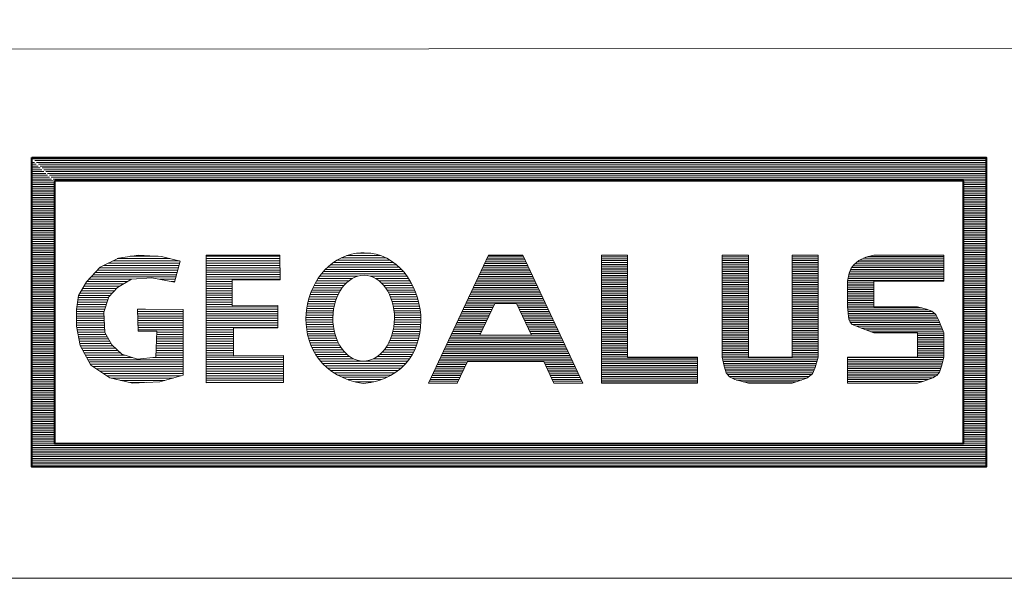
# Model space of a CAD drawing. Units: metres. Extents: x 293 to 551811, y 203 to 6580315.
# Drawn here: x 550785 to 550807, y 6579921 to 6579933 of the extents above; entities that cross this region are included whole.
import ezdxf

# ---------------------------------------------------------------- set-up
doc = ezdxf.new("R2010")
doc.units = ezdxf.units.M
doc.linetypes.add('RAJATISP', pattern=[0.02, 0.01, 0.01])
doc.layers.add('VORMISTUS', color=7, linetype='Continuous')

msp = doc.modelspace()

# ---------------------------------------------------------------- linework, layer by layer
at = {"layer": 'VORMISTUS', "color": 128, "linetype": 'RAJATISP', "lineweight": 0, "ltscale": 0.5}
for p, q in [((550785.633, 6579930.213), (550785.649, 6579930.213)), ((550785.633, 6579930.173), (550785.69, 6579930.173)), ((550785.633, 6579930.133), (550785.731, 6579930.133)), ((550785.658, 6579930.253), (550806.395, 6579930.253)), ((550785.698, 6579930.213), (550806.395, 6579930.213)), ((550785.738, 6579930.173), (550806.395, 6579930.173)), ((550785.778, 6579930.133), (550806.395, 6579930.133)), ((550785.633, 6579930.093), (550785.772, 6579930.093)), ((550785.633, 6579930.053), (550785.813, 6579930.053)), ((550785.633, 6579930.013), (550785.854, 6579930.013)), ((550785.633, 6579929.973), (550785.896, 6579929.973)), ((550785.633, 6579929.933), (550785.937, 6579929.933)), ((550785.818, 6579930.093), (550806.395, 6579930.093)), ((550785.858, 6579930.053), (550806.395, 6579930.053)), ((550785.898, 6579930.013), (550806.395, 6579930.013)), ((550785.938, 6579929.973), (550806.395, 6579929.973)), ((550785.978, 6579929.933), (550806.395, 6579929.933)), ((550785.633, 6579929.893), (550785.978, 6579929.893)), ((550785.633, 6579929.853), (550786.019, 6579929.853)), ((550785.633, 6579929.813), (550786.06, 6579929.813)), ((550785.633, 6579929.773), (550786.101, 6579929.773)), ((550785.633, 6579929.733), (550786.133, 6579929.733)), ((550786.018, 6579929.893), (550806.395, 6579929.893)), ((550786.058, 6579929.853), (550806.395, 6579929.853)), ((550786.098, 6579929.813), (550806.395, 6579929.813)), ((550805.895, 6579929.773), (550806.395, 6579929.773)), ((550805.895, 6579929.733), (550806.395, 6579929.733)), ((550785.633, 6579929.693), (550786.133, 6579929.693)), ((550785.633, 6579929.653), (550786.133, 6579929.653)), ((550785.633, 6579929.613), (550786.133, 6579929.613)), ((550785.633, 6579929.573), (550786.133, 6579929.573)), ((550785.633, 6579929.533), (550786.133, 6579929.533)), ((550785.633, 6579929.493), (550786.133, 6579929.493)), ((550805.895, 6579929.693), (550806.395, 6579929.693)), ((550805.895, 6579929.653), (550806.395, 6579929.653)), ((550805.895, 6579929.613), (550806.395, 6579929.613)), ((550805.895, 6579929.573), (550806.395, 6579929.573)), ((550805.895, 6579929.533), (550806.395, 6579929.533)), ((550805.895, 6579929.493), (550806.395, 6579929.493)), ((550785.633, 6579929.453), (550786.133, 6579929.453)), ((550785.633, 6579929.413), (550786.133, 6579929.413)), ((550785.633, 6579929.373), (550786.133, 6579929.373)), ((550785.633, 6579929.333), (550786.133, 6579929.333)), ((550785.633, 6579929.293), (550786.133, 6579929.293)), ((550805.895, 6579929.453), (550806.395, 6579929.453)), ((550805.895, 6579929.413), (550806.395, 6579929.413)), ((550805.895, 6579929.373), (550806.395, 6579929.373)), ((550805.895, 6579929.333), (550806.395, 6579929.333)), ((550805.895, 6579929.293), (550806.395, 6579929.293)), ((550785.633, 6579929.253), (550786.133, 6579929.253)), ((550785.633, 6579929.213), (550786.133, 6579929.213)), ((550785.633, 6579929.173), (550786.133, 6579929.173)), ((550785.633, 6579929.133), (550786.133, 6579929.133)), ((550785.633, 6579929.093), (550786.133, 6579929.093)), ((550805.895, 6579929.253), (550806.395, 6579929.253)), ((550805.895, 6579929.213), (550806.395, 6579929.213)), ((550805.895, 6579929.173), (550806.395, 6579929.173)), ((550805.895, 6579929.133), (550806.395, 6579929.133)), ((550805.895, 6579929.093), (550806.395, 6579929.093)), ((550785.633, 6579929.053), (550786.133, 6579929.053)), ((550785.633, 6579929.013), (550786.133, 6579929.013)), ((550785.633, 6579928.973), (550786.133, 6579928.973)), ((550785.633, 6579928.933), (550786.133, 6579928.933)), ((550785.633, 6579928.893), (550786.133, 6579928.893)), ((550785.633, 6579928.853), (550786.133, 6579928.853)), ((550805.895, 6579929.053), (550806.395, 6579929.053)), ((550805.895, 6579929.013), (550806.395, 6579929.013)), ((550805.895, 6579928.973), (550806.395, 6579928.973)), ((550805.895, 6579928.933), (550806.395, 6579928.933)), ((550805.895, 6579928.893), (550806.395, 6579928.893)), ((550805.895, 6579928.853), (550806.395, 6579928.853)), ((550785.633, 6579928.813), (550786.133, 6579928.813)), ((550785.633, 6579928.773), (550786.133, 6579928.773)), ((550785.633, 6579928.733), (550786.133, 6579928.733)), ((550785.633, 6579928.693), (550786.133, 6579928.693)), ((550785.633, 6579928.653), (550786.133, 6579928.653)), ((550805.895, 6579928.813), (550806.395, 6579928.813)), ((550805.895, 6579928.773), (550806.395, 6579928.773)), ((550805.895, 6579928.733), (550806.395, 6579928.733)), ((550805.895, 6579928.693), (550806.395, 6579928.693)), ((550805.895, 6579928.653), (550806.395, 6579928.653)), ((550785.633, 6579928.613), (550786.133, 6579928.613)), ((550785.633, 6579928.573), (550786.133, 6579928.573)), ((550785.633, 6579928.533), (550786.133, 6579928.533)), ((550785.633, 6579928.493), (550786.133, 6579928.493)), ((550785.633, 6579928.453), (550786.133, 6579928.453)), ((550785.633, 6579928.413), (550786.133, 6579928.413)), ((550805.895, 6579928.613), (550806.395, 6579928.613)), ((550805.895, 6579928.573), (550806.395, 6579928.573)), ((550805.895, 6579928.533), (550806.395, 6579928.533)), ((550805.895, 6579928.493), (550806.395, 6579928.493)), ((550805.895, 6579928.453), (550806.395, 6579928.453)), ((550805.895, 6579928.413), (550806.395, 6579928.413)), ((550785.633, 6579928.373), (550786.133, 6579928.373)), ((550785.633, 6579928.333), (550786.133, 6579928.333)), ((550785.633, 6579928.293), (550786.133, 6579928.293)), ((550785.633, 6579928.253), (550786.133, 6579928.253)), ((550785.633, 6579928.213), (550786.133, 6579928.213)), ((550805.895, 6579928.373), (550806.395, 6579928.373)), ((550805.895, 6579928.333), (550806.395, 6579928.333)), ((550805.895, 6579928.293), (550806.395, 6579928.293)), ((550805.895, 6579928.253), (550806.395, 6579928.253)), ((550805.895, 6579928.213), (550806.395, 6579928.213)), ((550785.633, 6579928.173), (550786.133, 6579928.173)), ((550785.633, 6579928.133), (550786.133, 6579928.133)), ((550785.633, 6579928.093), (550786.133, 6579928.093)), ((550785.633, 6579928.053), (550786.133, 6579928.053)), ((550785.633, 6579928.013), (550786.133, 6579928.013)), ((550805.895, 6579928.173), (550806.395, 6579928.173)), ((550805.895, 6579928.133), (550806.395, 6579928.133)), ((550805.895, 6579928.093), (550806.395, 6579928.093)), ((550805.895, 6579928.053), (550806.395, 6579928.053)), ((550805.895, 6579928.013), (550806.395, 6579928.013)), ((550785.633, 6579927.973), (550786.133, 6579927.973)), ((550785.633, 6579927.933), (550786.133, 6579927.933)), ((550785.633, 6579927.893), (550786.133, 6579927.893)), ((550785.633, 6579927.853), (550786.133, 6579927.853)), ((550785.633, 6579927.813), (550786.133, 6579927.813)), ((550785.633, 6579927.773), (550786.133, 6579927.773)), ((550805.895, 6579927.973), (550806.395, 6579927.973)), ((550805.895, 6579927.933), (550806.395, 6579927.933)), ((550805.895, 6579927.893), (550806.395, 6579927.893)), ((550805.895, 6579927.853), (550806.395, 6579927.853)), ((550805.895, 6579927.813), (550806.395, 6579927.813)), ((550805.895, 6579927.773), (550806.395, 6579927.773)), ((550785.633, 6579927.733), (550786.133, 6579927.733)), ((550785.633, 6579927.693), (550786.133, 6579927.693)), ((550785.633, 6579927.653), (550786.133, 6579927.653)), ((550785.633, 6579927.613), (550786.133, 6579927.613)), ((550785.633, 6579927.573), (550786.133, 6579927.573)), ((550805.895, 6579927.733), (550806.395, 6579927.733)), ((550805.895, 6579927.693), (550806.395, 6579927.693)), ((550805.895, 6579927.653), (550806.395, 6579927.653)), ((550805.895, 6579927.613), (550806.395, 6579927.613)), ((550805.895, 6579927.573), (550806.395, 6579927.573)), ((550785.633, 6579927.533), (550786.133, 6579927.533)), ((550785.633, 6579927.493), (550786.133, 6579927.493)), ((550785.633, 6579927.453), (550786.133, 6579927.453)), ((550785.633, 6579927.413), (550786.133, 6579927.413)), ((550785.633, 6579927.373), (550786.133, 6579927.373)), ((550805.895, 6579927.533), (550806.395, 6579927.533)), ((550805.895, 6579927.493), (550806.395, 6579927.493)), ((550805.895, 6579927.453), (550806.395, 6579927.453)), ((550805.895, 6579927.413), (550806.395, 6579927.413)), ((550805.895, 6579927.373), (550806.395, 6579927.373)), ((550785.633, 6579927.333), (550786.133, 6579927.333)), ((550785.633, 6579927.293), (550786.133, 6579927.293)), ((550785.633, 6579927.253), (550786.133, 6579927.253)), ((550785.633, 6579927.213), (550786.133, 6579927.213)), ((550785.633, 6579927.173), (550786.133, 6579927.173)), ((550785.633, 6579927.133), (550786.133, 6579927.133)), ((550805.895, 6579927.333), (550806.395, 6579927.333)), ((550805.895, 6579927.293), (550806.395, 6579927.293)), ((550805.895, 6579927.253), (550806.395, 6579927.253)), ((550805.895, 6579927.213), (550806.395, 6579927.213)), ((550805.895, 6579927.173), (550806.395, 6579927.173)), ((550805.895, 6579927.133), (550806.395, 6579927.133)), ((550785.633, 6579927.093), (550786.133, 6579927.093)), ((550785.633, 6579927.053), (550786.133, 6579927.053)), ((550785.633, 6579927.013), (550786.133, 6579927.013)), ((550785.633, 6579926.973), (550786.133, 6579926.973)), ((550785.633, 6579926.933), (550786.133, 6579926.933)), ((550805.895, 6579927.093), (550806.395, 6579927.093)), ((550805.895, 6579927.053), (550806.395, 6579927.053)), ((550805.895, 6579927.013), (550806.395, 6579927.013)), ((550805.895, 6579926.973), (550806.395, 6579926.973)), ((550805.895, 6579926.933), (550806.395, 6579926.933)), ((550785.633, 6579926.893), (550786.133, 6579926.893)), ((550785.633, 6579926.853), (550786.133, 6579926.853)), ((550785.633, 6579926.813), (550786.133, 6579926.813)), ((550785.633, 6579926.773), (550786.133, 6579926.773)), ((550785.633, 6579926.733), (550786.133, 6579926.733)), ((550805.895, 6579926.893), (550806.395, 6579926.893)), ((550805.895, 6579926.853), (550806.395, 6579926.853)), ((550805.895, 6579926.813), (550806.395, 6579926.813)), ((550805.895, 6579926.773), (550806.395, 6579926.773)), ((550805.895, 6579926.733), (550806.395, 6579926.733)), ((550785.633, 6579926.693), (550786.133, 6579926.693)), ((550785.633, 6579926.653), (550786.133, 6579926.653)), ((550785.633, 6579926.613), (550786.133, 6579926.613)), ((550785.633, 6579926.573), (550786.133, 6579926.573)), ((550785.633, 6579926.533), (550786.133, 6579926.533)), ((550785.633, 6579926.493), (550786.133, 6579926.493)), ((550805.895, 6579926.693), (550806.395, 6579926.693)), ((550805.895, 6579926.653), (550806.395, 6579926.653)), ((550805.895, 6579926.613), (550806.395, 6579926.613)), ((550805.895, 6579926.573), (550806.395, 6579926.573)), ((550805.895, 6579926.533), (550806.395, 6579926.533)), ((550805.895, 6579926.493), (550806.395, 6579926.493)), ((550785.633, 6579926.453), (550786.133, 6579926.453)), ((550785.633, 6579926.413), (550786.133, 6579926.413)), ((550785.633, 6579926.373), (550786.133, 6579926.373)), ((550785.633, 6579926.333), (550786.133, 6579926.333)), ((550785.633, 6579926.293), (550786.133, 6579926.293)), ((550805.895, 6579926.453), (550806.395, 6579926.453)), ((550805.895, 6579926.413), (550806.395, 6579926.413)), ((550805.895, 6579926.373), (550806.395, 6579926.373)), ((550805.895, 6579926.333), (550806.395, 6579926.333)), ((550805.895, 6579926.293), (550806.395, 6579926.293)), ((550785.633, 6579926.253), (550786.133, 6579926.253)), ((550785.633, 6579926.213), (550786.133, 6579926.213)), ((550785.633, 6579926.173), (550786.133, 6579926.173)), ((550785.633, 6579926.133), (550786.133, 6579926.133)), ((550785.633, 6579926.093), (550786.133, 6579926.093)), ((550805.895, 6579926.253), (550806.395, 6579926.253)), ((550805.895, 6579926.213), (550806.395, 6579926.213)), ((550805.895, 6579926.173), (550806.395, 6579926.173)), ((550805.895, 6579926.133), (550806.395, 6579926.133)), ((550805.895, 6579926.093), (550806.395, 6579926.093)), ((550785.633, 6579926.053), (550786.133, 6579926.053)), ((550785.633, 6579926.013), (550786.133, 6579926.013)), ((550785.633, 6579925.973), (550786.133, 6579925.973)), ((550785.633, 6579925.933), (550786.133, 6579925.933)), ((550785.633, 6579925.893), (550786.133, 6579925.893)), ((550785.633, 6579925.853), (550786.133, 6579925.853)), ((550805.895, 6579926.053), (550806.395, 6579926.053)), ((550805.895, 6579926.013), (550806.395, 6579926.013)), ((550805.895, 6579925.973), (550806.395, 6579925.973)), ((550805.895, 6579925.933), (550806.395, 6579925.933)), ((550805.895, 6579925.893), (550806.395, 6579925.893)), ((550805.895, 6579925.853), (550806.395, 6579925.853)), ((550785.633, 6579925.813), (550786.133, 6579925.813)), ((550785.633, 6579925.773), (550786.133, 6579925.773)), ((550785.633, 6579925.733), (550786.133, 6579925.733)), ((550785.633, 6579925.693), (550786.133, 6579925.693)), ((550785.633, 6579925.653), (550786.133, 6579925.653)), ((550805.895, 6579925.813), (550806.395, 6579925.813)), ((550805.895, 6579925.773), (550806.395, 6579925.773)), ((550805.895, 6579925.733), (550806.395, 6579925.733)), ((550805.895, 6579925.693), (550806.395, 6579925.693)), ((550805.895, 6579925.653), (550806.395, 6579925.653)), ((550785.633, 6579925.613), (550786.133, 6579925.613)), ((550785.633, 6579925.573), (550786.133, 6579925.573)), ((550785.633, 6579925.533), (550786.133, 6579925.533)), ((550785.633, 6579925.493), (550786.133, 6579925.493)), ((550785.633, 6579925.453), (550786.133, 6579925.453)), ((550805.895, 6579925.613), (550806.395, 6579925.613)), ((550805.895, 6579925.573), (550806.395, 6579925.573)), ((550805.895, 6579925.533), (550806.395, 6579925.533)), ((550805.895, 6579925.493), (550806.395, 6579925.493)), ((550805.895, 6579925.453), (550806.395, 6579925.453)), ((550785.633, 6579925.413), (550786.133, 6579925.413)), ((550785.633, 6579925.373), (550786.133, 6579925.373)), ((550785.633, 6579925.333), (550786.133, 6579925.333)), ((550785.633, 6579925.293), (550786.133, 6579925.293)), ((550785.633, 6579925.253), (550786.133, 6579925.253)), ((550785.633, 6579925.213), (550786.133, 6579925.213)), ((550805.895, 6579925.413), (550806.395, 6579925.413)), ((550805.895, 6579925.373), (550806.395, 6579925.373)), ((550805.895, 6579925.333), (550806.395, 6579925.333)), ((550805.895, 6579925.293), (550806.395, 6579925.293)), ((550805.895, 6579925.253), (550806.395, 6579925.253)), ((550805.895, 6579925.213), (550806.395, 6579925.213)), ((550785.633, 6579925.173), (550786.133, 6579925.173)), ((550785.633, 6579925.133), (550786.133, 6579925.133)), ((550785.633, 6579925.093), (550786.133, 6579925.093)), ((550785.633, 6579925.053), (550786.133, 6579925.053)), ((550785.633, 6579925.013), (550786.133, 6579925.013)), ((550805.895, 6579925.173), (550806.395, 6579925.173)), ((550805.895, 6579925.133), (550806.395, 6579925.133)), ((550805.895, 6579925.093), (550806.395, 6579925.093)), ((550805.895, 6579925.053), (550806.395, 6579925.053)), ((550805.895, 6579925.013), (550806.395, 6579925.013)), ((550785.633, 6579924.973), (550786.133, 6579924.973)), ((550785.633, 6579924.933), (550786.133, 6579924.933)), ((550785.633, 6579924.893), (550786.133, 6579924.893)), ((550785.633, 6579924.853), (550786.133, 6579924.853)), ((550785.633, 6579924.813), (550786.133, 6579924.813)), ((550785.633, 6579924.773), (550786.133, 6579924.773)), ((550805.895, 6579924.973), (550806.395, 6579924.973)), ((550805.895, 6579924.933), (550806.395, 6579924.933)), ((550805.895, 6579924.893), (550806.395, 6579924.893)), ((550805.895, 6579924.853), (550806.395, 6579924.853)), ((550805.895, 6579924.813), (550806.395, 6579924.813)), ((550805.895, 6579924.773), (550806.395, 6579924.773)), ((550785.633, 6579924.733), (550786.133, 6579924.733)), ((550785.633, 6579924.693), (550786.133, 6579924.693)), ((550785.633, 6579924.653), (550786.133, 6579924.653)), ((550785.633, 6579924.613), (550786.133, 6579924.613)), ((550785.633, 6579924.573), (550786.133, 6579924.573)), ((550805.895, 6579924.733), (550806.395, 6579924.733)), ((550805.895, 6579924.693), (550806.395, 6579924.693)), ((550805.895, 6579924.653), (550806.395, 6579924.653)), ((550805.895, 6579924.613), (550806.395, 6579924.613)), ((550805.895, 6579924.573), (550806.395, 6579924.573)), ((550785.633, 6579924.533), (550786.133, 6579924.533)), ((550785.633, 6579924.493), (550786.133, 6579924.493)), ((550785.633, 6579924.453), (550786.133, 6579924.453)), ((550785.633, 6579924.413), (550786.133, 6579924.413)), ((550785.633, 6579924.373), (550786.133, 6579924.373)), ((550805.895, 6579924.533), (550806.395, 6579924.533)), ((550805.895, 6579924.493), (550806.395, 6579924.493)), ((550805.895, 6579924.453), (550806.395, 6579924.453)), ((550805.895, 6579924.413), (550806.395, 6579924.413)), ((550805.895, 6579924.373), (550806.395, 6579924.373)), ((550785.633, 6579924.333), (550786.133, 6579924.333)), ((550785.633, 6579924.293), (550786.133, 6579924.293)), ((550785.633, 6579924.253), (550786.133, 6579924.253)), ((550785.633, 6579924.213), (550786.133, 6579924.213)), ((550785.633, 6579924.173), (550786.133, 6579924.173)), ((550785.633, 6579924.133), (550786.133, 6579924.133)), ((550805.895, 6579924.333), (550806.395, 6579924.333)), ((550805.895, 6579924.293), (550806.395, 6579924.293)), ((550805.895, 6579924.253), (550806.395, 6579924.253)), ((550805.895, 6579924.213), (550806.395, 6579924.213)), ((550805.895, 6579924.173), (550806.395, 6579924.173)), ((550805.895, 6579924.133), (550806.395, 6579924.133)), ((550785.633, 6579924.093), (550786.133, 6579924.093)), ((550785.633, 6579924.053), (550786.133, 6579924.053)), ((550785.633, 6579924.013), (550806.395, 6579924.013)), ((550785.633, 6579923.973), (550806.395, 6579923.973)), ((550785.633, 6579923.933), (550806.395, 6579923.933)), ((550805.895, 6579924.093), (550806.395, 6579924.093)), ((550805.895, 6579924.053), (550806.395, 6579924.053)), ((550785.633, 6579923.893), (550806.395, 6579923.893)), ((550785.633, 6579923.853), (550806.395, 6579923.853)), ((550785.633, 6579923.813), (550806.395, 6579923.813)), ((550785.633, 6579923.773), (550806.395, 6579923.773)), ((550785.633, 6579923.733), (550806.395, 6579923.733)), ((550785.633, 6579923.693), (550806.395, 6579923.693)), ((550785.633, 6579923.653), (550806.395, 6579923.653)), ((550785.633, 6579923.613), (550806.395, 6579923.613)), ((550785.633, 6579923.573), (550806.395, 6579923.573))]:
    msp.add_line(p, q, dxfattribs=at)
at = {"layer": 'VORMISTUS', "color": 5, "linetype": 'Continuous', "lineweight": 0}
for p, q in [((550787.393, 6579928.031), (550788.845, 6579928.031)), ((550787.493, 6579928.081), (550788.639, 6579928.081)), ((550787.77, 6579928.131), (550788.383, 6579928.131)), ((550789.423, 6579928.132), (550791.028, 6579928.132)), ((550789.423, 6579928.082), (550791.029, 6579928.082)), ((550789.423, 6579928.032), (550791.03, 6579928.032)), ((550792.194, 6579927.997), (550793.502, 6579927.997)), ((550792.27, 6579928.047), (550793.427, 6579928.047)), ((550792.363, 6579928.097), (550793.337, 6579928.097)), ((550792.484, 6579928.147), (550793.217, 6579928.147)), ((550792.695, 6579928.197), (550793.01, 6579928.197)), ((550787.016, 6579927.781), (550788.793, 6579927.781)), ((550787.062, 6579927.831), (550788.806, 6579927.831)), ((550787.109, 6579927.881), (550788.819, 6579927.881)), ((550787.194, 6579927.931), (550788.832, 6579927.931)), ((550787.294, 6579927.981), (550788.845, 6579927.981)), ((550789.423, 6579927.982), (550791.031, 6579927.982)), ((550789.423, 6579927.932), (550791.032, 6579927.932)), ((550789.423, 6579927.882), (550791.033, 6579927.882)), ((550789.423, 6579927.832), (550791.034, 6579927.832)), ((550789.423, 6579927.782), (550791.035, 6579927.782)), ((550791.974, 6579927.797), (550793.717, 6579927.797)), ((550792.02, 6579927.847), (550793.672, 6579927.847)), ((550792.071, 6579927.897), (550793.622, 6579927.897)), ((550792.129, 6579927.947), (550793.566, 6579927.947)), ((550786.83, 6579927.581), (550787.715, 6579927.581)), ((550786.876, 6579927.631), (550787.802, 6579927.631)), ((550786.923, 6579927.681), (550788.767, 6579927.681)), ((550786.969, 6579927.731), (550788.78, 6579927.731)), ((550788.411, 6579927.631), (550788.754, 6579927.631)), ((550788.662, 6579927.581), (550788.741, 6579927.581)), ((550789.423, 6579927.732), (550791.036, 6579927.732)), ((550789.423, 6579927.682), (550791.038, 6579927.682)), ((550789.423, 6579927.632), (550791.039, 6579927.632)), ((550789.423, 6579927.582), (550789.995, 6579927.582)), ((550791.829, 6579927.597), (550792.528, 6579927.597)), ((550791.86, 6579927.647), (550792.602, 6579927.647)), ((550791.895, 6579927.697), (550792.721, 6579927.697)), ((550791.933, 6579927.747), (550793.758, 6579927.747)), ((550792.991, 6579927.697), (550793.795, 6579927.697)), ((550793.109, 6579927.647), (550793.829, 6579927.647)), ((550793.183, 6579927.597), (550793.86, 6579927.597)), ((550786.71, 6579927.381), (550787.429, 6579927.381)), ((550786.739, 6579927.431), (550787.474, 6579927.431)), ((550786.769, 6579927.481), (550787.54, 6579927.481)), ((550786.798, 6579927.531), (550787.628, 6579927.531)), ((550789.423, 6579927.532), (550789.995, 6579927.532)), ((550789.423, 6579927.482), (550789.995, 6579927.482)), ((550789.424, 6579927.432), (550789.995, 6579927.432)), ((550789.424, 6579927.382), (550789.995, 6579927.382)), ((550791.707, 6579927.347), (550792.321, 6579927.347)), ((550791.727, 6579927.397), (550792.35, 6579927.397)), ((550791.749, 6579927.447), (550792.384, 6579927.447)), ((550791.773, 6579927.497), (550792.424, 6579927.497)), ((550791.8, 6579927.547), (550792.47, 6579927.547)), ((550793.24, 6579927.547), (550793.889, 6579927.547)), ((550793.286, 6579927.497), (550793.915, 6579927.497)), ((550793.326, 6579927.447), (550793.939, 6579927.447)), ((550793.359, 6579927.397), (550793.961, 6579927.397)), ((550793.388, 6579927.347), (550793.981, 6579927.347)), ((550786.628, 6579927.131), (550787.27, 6579927.131)), ((550786.635, 6579927.181), (550787.287, 6579927.181)), ((550786.642, 6579927.231), (550787.304, 6579927.231)), ((550786.651, 6579927.281), (550787.34, 6579927.281)), ((550786.68, 6579927.331), (550787.384, 6579927.331)), ((550789.424, 6579927.332), (550789.995, 6579927.332)), ((550789.424, 6579927.282), (550789.995, 6579927.282)), ((550789.424, 6579927.232), (550789.995, 6579927.232)), ((550789.424, 6579927.182), (550789.995, 6579927.182)), ((550789.424, 6579927.132), (550789.995, 6579927.132)), ((550791.644, 6579927.147), (550792.237, 6579927.147)), ((550791.657, 6579927.197), (550792.253, 6579927.197)), ((550791.672, 6579927.247), (550792.273, 6579927.247)), ((550791.688, 6579927.297), (550792.295, 6579927.297)), ((550793.413, 6579927.297), (550793.999, 6579927.297)), ((550793.435, 6579927.247), (550794.016, 6579927.247)), ((550793.454, 6579927.197), (550794.031, 6579927.197)), ((550793.47, 6579927.147), (550794.044, 6579927.147)), ((550786.605, 6579926.931), (550787.204, 6579926.931)), ((550786.607, 6579926.981), (550787.22, 6579926.981)), ((550786.614, 6579927.031), (550787.237, 6579927.031)), ((550786.621, 6579927.081), (550787.254, 6579927.081)), ((550787.935, 6579926.981), (550788.103, 6579926.981)), ((550787.936, 6579926.931), (550788.924, 6579926.931)), ((550789.424, 6579927.082), (550789.995, 6579927.082)), ((550789.424, 6579927.032), (550790.984, 6579927.032)), ((550789.424, 6579926.982), (550790.985, 6579926.982)), ((550789.424, 6579926.932), (550790.985, 6579926.932)), ((550791.608, 6579926.947), (550792.193, 6579926.947)), ((550791.615, 6579926.997), (550792.201, 6579926.997)), ((550791.623, 6579927.047), (550792.21, 6579927.047)), ((550791.633, 6579927.097), (550792.222, 6579927.097)), ((550793.484, 6579927.097), (550794.056, 6579927.097)), ((550793.496, 6579927.047), (550794.066, 6579927.047)), ((550793.505, 6579926.997), (550794.074, 6579926.997)), ((550793.512, 6579926.947), (550794.082, 6579926.947)), ((550786.605, 6579926.881), (550787.201, 6579926.881)), ((550786.606, 6579926.831), (550787.203, 6579926.831)), ((550786.606, 6579926.781), (550787.206, 6579926.781)), ((550786.606, 6579926.731), (550787.208, 6579926.731)), ((550787.938, 6579926.881), (550788.924, 6579926.881)), ((550787.939, 6579926.831), (550788.924, 6579926.831)), ((550787.94, 6579926.781), (550788.924, 6579926.781)), ((550787.941, 6579926.731), (550788.925, 6579926.731)), ((550789.424, 6579926.882), (550790.985, 6579926.882)), ((550789.424, 6579926.832), (550790.985, 6579926.832)), ((550789.424, 6579926.782), (550790.985, 6579926.782)), ((550789.424, 6579926.732), (550790.985, 6579926.732)), ((550791.597, 6579926.797), (550792.182, 6579926.797)), ((550791.597, 6579926.747), (550792.182, 6579926.747)), ((550791.599, 6579926.847), (550792.184, 6579926.847)), ((550791.603, 6579926.897), (550792.187, 6579926.897)), ((550793.517, 6579926.897), (550794.087, 6579926.897)), ((550793.52, 6579926.847), (550794.091, 6579926.847)), ((550793.521, 6579926.747), (550794.095, 6579926.747)), ((550793.522, 6579926.797), (550794.094, 6579926.797)), ((550786.606, 6579926.681), (550787.211, 6579926.681)), ((550786.606, 6579926.631), (550787.213, 6579926.631)), ((550786.611, 6579926.581), (550787.216, 6579926.581)), ((550786.62, 6579926.531), (550787.218, 6579926.531)), ((550787.942, 6579926.681), (550788.925, 6579926.681)), ((550787.943, 6579926.631), (550788.925, 6579926.631)), ((550787.945, 6579926.581), (550788.925, 6579926.581)), ((550787.946, 6579926.531), (550788.925, 6579926.531)), ((550789.424, 6579926.682), (550790.985, 6579926.682)), ((550789.424, 6579926.632), (550790.985, 6579926.632)), ((550789.424, 6579926.582), (550790.985, 6579926.582)), ((550789.424, 6579926.532), (550790.018, 6579926.532)), ((550791.598, 6579926.697), (550792.184, 6579926.697)), ((550791.601, 6579926.647), (550792.188, 6579926.647)), ((550791.605, 6579926.597), (550792.195, 6579926.597)), ((550791.611, 6579926.547), (550792.203, 6579926.547)), ((550791.619, 6579926.497), (550792.213, 6579926.497)), ((550793.488, 6579926.497), (550794.079, 6579926.497)), ((550793.499, 6579926.547), (550794.086, 6579926.547)), ((550793.507, 6579926.597), (550794.09, 6579926.597)), ((550793.514, 6579926.647), (550794.094, 6579926.647)), ((550793.518, 6579926.697), (550794.095, 6579926.697)), ((550786.629, 6579926.481), (550787.221, 6579926.481)), ((550786.638, 6579926.431), (550787.247, 6579926.431)), ((550786.648, 6579926.381), (550787.275, 6579926.381)), ((550786.657, 6579926.331), (550787.303, 6579926.331)), ((550786.666, 6579926.281), (550787.331, 6579926.281)), ((550788.345, 6579926.281), (550788.925, 6579926.281)), ((550788.347, 6579926.331), (550788.925, 6579926.331)), ((550788.349, 6579926.381), (550788.925, 6579926.381)), ((550788.351, 6579926.431), (550788.925, 6579926.431)), ((550788.353, 6579926.481), (550788.925, 6579926.481)), ((550789.424, 6579926.482), (550790.018, 6579926.482)), ((550789.424, 6579926.432), (550790.018, 6579926.432)), ((550789.424, 6579926.382), (550790.018, 6579926.382)), ((550789.424, 6579926.332), (550790.018, 6579926.332)), ((550789.425, 6579926.282), (550790.018, 6579926.282)), ((550791.628, 6579926.447), (550792.225, 6579926.447)), ((550791.639, 6579926.397), (550792.24, 6579926.397)), ((550791.652, 6579926.347), (550792.258, 6579926.347)), ((550791.667, 6579926.297), (550792.278, 6579926.297)), ((550793.421, 6579926.297), (550794.037, 6579926.297)), ((550793.442, 6579926.347), (550794.05, 6579926.347)), ((550793.46, 6579926.397), (550794.061, 6579926.397)), ((550793.475, 6579926.447), (550794.071, 6579926.447)), ((550786.675, 6579926.231), (550787.359, 6579926.231)), ((550786.688, 6579926.181), (550787.398, 6579926.181)), ((550786.715, 6579926.131), (550787.454, 6579926.131)), ((550786.742, 6579926.081), (550787.51, 6579926.081)), ((550788.337, 6579926.081), (550788.925, 6579926.081)), ((550788.339, 6579926.131), (550788.925, 6579926.131)), ((550788.341, 6579926.181), (550788.925, 6579926.181)), ((550788.343, 6579926.231), (550788.925, 6579926.231)), ((550789.425, 6579926.232), (550790.018, 6579926.232)), ((550789.425, 6579926.182), (550790.018, 6579926.182)), ((550789.425, 6579926.132), (550790.018, 6579926.132)), ((550789.425, 6579926.082), (550790.018, 6579926.082)), ((550791.685, 6579926.247), (550792.301, 6579926.247)), ((550791.704, 6579926.197), (550792.328, 6579926.197)), ((550791.726, 6579926.147), (550792.359, 6579926.147)), ((550791.75, 6579926.097), (550792.395, 6579926.097)), ((550793.303, 6579926.097), (550793.962, 6579926.097)), ((550793.339, 6579926.147), (550793.984, 6579926.147)), ((550793.37, 6579926.197), (550794.004, 6579926.197)), ((550793.398, 6579926.247), (550794.021, 6579926.247)), ((550786.769, 6579926.031), (550787.565, 6579926.031)), ((550786.796, 6579925.981), (550787.667, 6579925.981)), ((550786.823, 6579925.931), (550787.822, 6579925.931)), ((550786.85, 6579925.881), (550788.925, 6579925.881)), ((550788.264, 6579925.931), (550788.925, 6579925.931)), ((550788.333, 6579925.981), (550788.925, 6579925.981)), ((550788.335, 6579926.031), (550788.925, 6579926.031)), ((550789.425, 6579926.032), (550790.018, 6579926.032)), ((550789.425, 6579925.982), (550790.018, 6579925.982)), ((550789.425, 6579925.932), (550791.106, 6579925.932)), ((550789.425, 6579925.882), (550791.106, 6579925.882)), ((550791.777, 6579926.047), (550792.437, 6579926.047)), ((550791.806, 6579925.997), (550792.488, 6579925.997)), ((550791.839, 6579925.947), (550792.551, 6579925.947)), ((550791.876, 6579925.897), (550792.639, 6579925.897)), ((550791.916, 6579925.847), (550793.809, 6579925.847)), ((550793.057, 6579925.897), (550793.847, 6579925.897)), ((550793.145, 6579925.947), (550793.88, 6579925.947)), ((550793.209, 6579925.997), (550793.911, 6579925.997)), ((550793.26, 6579926.047), (550793.938, 6579926.047)), ((550786.877, 6579925.831), (550788.925, 6579925.831)), ((550786.904, 6579925.781), (550788.925, 6579925.781)), ((550786.961, 6579925.731), (550788.925, 6579925.731)), ((550787.037, 6579925.681), (550788.925, 6579925.681)), ((550787.113, 6579925.631), (550788.925, 6579925.631)), ((550789.425, 6579925.832), (550791.106, 6579925.832)), ((550789.425, 6579925.782), (550791.106, 6579925.782)), ((550789.425, 6579925.732), (550791.107, 6579925.732)), ((550789.425, 6579925.682), (550791.107, 6579925.682)), ((550789.425, 6579925.632), (550791.107, 6579925.632)), ((550791.961, 6579925.797), (550793.767, 6579925.797)), ((550792.011, 6579925.747), (550793.721, 6579925.747)), ((550792.067, 6579925.697), (550793.668, 6579925.697)), ((550792.13, 6579925.647), (550793.609, 6579925.647)), ((550787.189, 6579925.581), (550788.926, 6579925.581)), ((550787.265, 6579925.531), (550788.882, 6579925.531)), ((550787.357, 6579925.481), (550788.706, 6579925.481)), ((550787.562, 6579925.431), (550788.529, 6579925.431)), ((550789.425, 6579925.582), (550791.107, 6579925.582)), ((550789.425, 6579925.532), (550791.107, 6579925.532)), ((550789.425, 6579925.482), (550791.107, 6579925.482)), ((550789.425, 6579925.432), (550791.107, 6579925.432)), ((550792.202, 6579925.597), (550793.54, 6579925.597)), ((550792.285, 6579925.547), (550793.46, 6579925.547)), ((550792.384, 6579925.497), (550793.364, 6579925.497)), ((550792.504, 6579925.447), (550793.243, 6579925.447)), ((550787.767, 6579925.381), (550788.083, 6579925.381)), ((550789.425, 6579925.382), (550791.107, 6579925.382)), ((550792.663, 6579925.397), (550793.073, 6579925.397))]:
    msp.add_line(p, q, dxfattribs=at)
at = {"layer": 'VORMISTUS', "color": 40, "linetype": 'Continuous', "lineweight": 0}
for p, q in [((550795.498, 6579928.013), (550796.381, 6579928.013)), ((550795.517, 6579928.053), (550796.362, 6579928.053)), ((550795.536, 6579928.093), (550796.344, 6579928.093)), ((550795.554, 6579928.133), (550796.325, 6579928.133)), ((550798.023, 6579928.156), (550798.593, 6579928.156)), ((550798.023, 6579928.116), (550798.593, 6579928.116)), ((550798.023, 6579928.076), (550798.593, 6579928.076)), ((550798.023, 6579928.036), (550798.593, 6579928.036)), ((550798.023, 6579927.996), (550798.593, 6579927.996)), ((550800.649, 6579928.158), (550801.219, 6579928.158)), ((550800.649, 6579928.118), (550801.219, 6579928.118)), ((550800.649, 6579928.078), (550801.219, 6579928.078)), ((550800.649, 6579928.038), (550801.219, 6579928.038)), ((550800.649, 6579927.998), (550801.219, 6579927.998)), ((550802.169, 6579928.158), (550802.739, 6579928.158)), ((550802.169, 6579928.118), (550802.739, 6579928.118)), ((550802.169, 6579928.078), (550802.739, 6579928.078)), ((550802.169, 6579928.038), (550802.739, 6579928.038)), ((550802.169, 6579927.998), (550802.739, 6579927.998)), ((550803.586, 6579928.007), (550805.469, 6579928.007)), ((550803.642, 6579928.047), (550805.469, 6579928.047)), ((550803.723, 6579928.087), (550805.469, 6579928.087)), ((550803.827, 6579928.127), (550805.469, 6579928.127)), ((550795.386, 6579927.773), (550796.493, 6579927.773)), ((550795.405, 6579927.813), (550796.475, 6579927.813)), ((550795.423, 6579927.853), (550796.456, 6579927.853)), ((550795.442, 6579927.893), (550796.437, 6579927.893)), ((550795.461, 6579927.933), (550796.419, 6579927.933)), ((550795.48, 6579927.973), (550796.4, 6579927.973)), ((550798.023, 6579927.956), (550798.593, 6579927.956)), ((550798.023, 6579927.916), (550798.593, 6579927.916)), ((550798.023, 6579927.876), (550798.593, 6579927.876)), ((550798.023, 6579927.836), (550798.593, 6579927.836)), ((550798.023, 6579927.796), (550798.593, 6579927.796)), ((550800.649, 6579927.958), (550801.219, 6579927.958)), ((550800.649, 6579927.918), (550801.219, 6579927.918)), ((550800.649, 6579927.878), (550801.219, 6579927.878)), ((550800.649, 6579927.838), (550801.219, 6579927.838)), ((550800.649, 6579927.798), (550801.219, 6579927.798)), ((550802.169, 6579927.958), (550802.739, 6579927.958)), ((550802.169, 6579927.918), (550802.739, 6579927.918)), ((550802.169, 6579927.878), (550802.739, 6579927.878)), ((550802.169, 6579927.838), (550802.739, 6579927.838)), ((550802.169, 6579927.798), (550802.739, 6579927.798)), ((550803.43, 6579927.807), (550805.469, 6579927.807)), ((550803.446, 6579927.847), (550805.469, 6579927.847)), ((550803.465, 6579927.887), (550805.469, 6579927.887)), ((550803.496, 6579927.927), (550805.469, 6579927.927)), ((550803.535, 6579927.967), (550805.469, 6579927.967)), ((550795.292, 6579927.573), (550796.587, 6579927.573)), ((550795.311, 6579927.613), (550796.568, 6579927.613)), ((550795.33, 6579927.653), (550796.55, 6579927.653)), ((550795.348, 6579927.693), (550796.531, 6579927.693)), ((550795.367, 6579927.733), (550796.512, 6579927.733)), ((550798.023, 6579927.756), (550798.593, 6579927.756)), ((550798.023, 6579927.716), (550798.593, 6579927.716)), ((550798.023, 6579927.676), (550798.593, 6579927.676)), ((550798.023, 6579927.636), (550798.593, 6579927.636)), ((550798.023, 6579927.596), (550798.593, 6579927.596)), ((550798.023, 6579927.556), (550798.593, 6579927.556)), ((550800.649, 6579927.758), (550801.219, 6579927.758)), ((550800.649, 6579927.718), (550801.219, 6579927.718)), ((550800.649, 6579927.678), (550801.219, 6579927.678)), ((550800.649, 6579927.638), (550801.219, 6579927.638)), ((550800.649, 6579927.598), (550801.219, 6579927.598)), ((550800.649, 6579927.558), (550801.219, 6579927.558)), ((550802.169, 6579927.758), (550802.739, 6579927.758)), ((550802.169, 6579927.718), (550802.739, 6579927.718)), ((550802.169, 6579927.678), (550802.739, 6579927.678)), ((550802.169, 6579927.638), (550802.739, 6579927.638)), ((550802.169, 6579927.598), (550802.739, 6579927.598)), ((550802.169, 6579927.558), (550802.739, 6579927.558)), ((550803.379, 6579927.567), (550803.949, 6579927.567)), ((550803.383, 6579927.607), (550805.469, 6579927.607)), ((550803.391, 6579927.647), (550805.469, 6579927.647)), ((550803.399, 6579927.687), (550805.469, 6579927.687)), ((550803.407, 6579927.727), (550805.469, 6579927.727)), ((550803.415, 6579927.767), (550805.469, 6579927.767)), ((550795.199, 6579927.373), (550796.681, 6579927.373)), ((550795.217, 6579927.413), (550796.662, 6579927.413)), ((550795.236, 6579927.453), (550796.643, 6579927.453)), ((550795.255, 6579927.493), (550796.625, 6579927.493)), ((550795.274, 6579927.533), (550796.606, 6579927.533)), ((550798.023, 6579927.516), (550798.593, 6579927.516)), ((550798.023, 6579927.476), (550798.593, 6579927.476)), ((550798.023, 6579927.436), (550798.593, 6579927.436)), ((550798.023, 6579927.396), (550798.593, 6579927.396)), ((550798.023, 6579927.356), (550798.593, 6579927.356)), ((550800.649, 6579927.518), (550801.219, 6579927.518)), ((550800.649, 6579927.478), (550801.219, 6579927.478)), ((550800.649, 6579927.438), (550801.219, 6579927.438)), ((550800.649, 6579927.398), (550801.219, 6579927.398)), ((550800.649, 6579927.358), (550801.219, 6579927.358)), ((550802.169, 6579927.518), (550802.739, 6579927.518)), ((550802.169, 6579927.478), (550802.739, 6579927.478)), ((550802.169, 6579927.438), (550802.739, 6579927.438)), ((550802.169, 6579927.398), (550802.739, 6579927.398)), ((550802.169, 6579927.358), (550802.739, 6579927.358)), ((550803.379, 6579927.527), (550803.949, 6579927.527)), ((550803.379, 6579927.487), (550803.949, 6579927.487)), ((550803.379, 6579927.447), (550803.949, 6579927.447)), ((550803.379, 6579927.407), (550803.949, 6579927.407)), ((550803.379, 6579927.367), (550803.949, 6579927.367)), ((550795.086, 6579927.133), (550796.793, 6579927.133)), ((550795.105, 6579927.173), (550796.774, 6579927.173)), ((550795.124, 6579927.213), (550796.756, 6579927.213)), ((550795.142, 6579927.253), (550796.737, 6579927.253)), ((550795.161, 6579927.293), (550796.718, 6579927.293)), ((550795.18, 6579927.333), (550796.7, 6579927.333)), ((550798.023, 6579927.316), (550798.593, 6579927.316)), ((550798.023, 6579927.276), (550798.593, 6579927.276)), ((550798.023, 6579927.236), (550798.593, 6579927.236)), ((550798.023, 6579927.196), (550798.593, 6579927.196)), ((550798.023, 6579927.156), (550798.593, 6579927.156)), ((550800.649, 6579927.318), (550801.219, 6579927.318)), ((550800.649, 6579927.278), (550801.219, 6579927.278)), ((550800.649, 6579927.238), (550801.219, 6579927.238)), ((550800.649, 6579927.198), (550801.219, 6579927.198)), ((550800.649, 6579927.158), (550801.219, 6579927.158)), ((550802.169, 6579927.318), (550802.739, 6579927.318)), ((550802.169, 6579927.278), (550802.739, 6579927.278)), ((550802.169, 6579927.238), (550802.739, 6579927.238)), ((550802.169, 6579927.198), (550802.739, 6579927.198)), ((550802.169, 6579927.158), (550802.739, 6579927.158)), ((550803.379, 6579927.327), (550803.949, 6579927.327)), ((550803.379, 6579927.287), (550803.949, 6579927.287)), ((550803.379, 6579927.247), (550803.949, 6579927.247)), ((550803.379, 6579927.207), (550803.949, 6579927.207)), ((550803.379, 6579927.167), (550803.949, 6579927.167)), ((550794.993, 6579926.933), (550795.622, 6579926.933)), ((550795.011, 6579926.973), (550795.641, 6579926.973)), ((550795.03, 6579927.013), (550795.659, 6579927.013)), ((550795.049, 6579927.053), (550795.678, 6579927.053)), ((550795.067, 6579927.093), (550795.697, 6579927.093)), ((550796.183, 6579927.093), (550796.812, 6579927.093)), ((550796.201, 6579927.053), (550796.831, 6579927.053)), ((550796.22, 6579927.013), (550796.849, 6579927.013)), ((550796.239, 6579926.973), (550796.868, 6579926.973)), ((550796.257, 6579926.933), (550796.887, 6579926.933)), ((550798.023, 6579927.116), (550798.593, 6579927.116)), ((550798.023, 6579927.076), (550798.593, 6579927.076)), ((550798.023, 6579927.036), (550798.593, 6579927.036)), ((550798.023, 6579926.996), (550798.593, 6579926.996)), ((550798.023, 6579926.956), (550798.593, 6579926.956)), ((550798.023, 6579926.916), (550798.593, 6579926.916)), ((550800.649, 6579927.118), (550801.219, 6579927.118)), ((550800.649, 6579927.078), (550801.219, 6579927.078)), ((550800.649, 6579927.038), (550801.219, 6579927.038)), ((550800.649, 6579926.998), (550801.219, 6579926.998)), ((550800.649, 6579926.958), (550801.219, 6579926.958)), ((550800.649, 6579926.918), (550801.219, 6579926.918)), ((550802.169, 6579927.118), (550802.739, 6579927.118)), ((550802.169, 6579927.078), (550802.739, 6579927.078)), ((550802.169, 6579927.038), (550802.739, 6579927.038)), ((550802.169, 6579926.998), (550802.739, 6579926.998)), ((550802.169, 6579926.958), (550802.739, 6579926.958)), ((550802.169, 6579926.918), (550802.739, 6579926.918)), ((550803.379, 6579927.127), (550803.949, 6579927.127)), ((550803.379, 6579927.087), (550803.949, 6579927.087)), ((550803.379, 6579927.047), (550803.949, 6579927.047)), ((550803.382, 6579927.007), (550804.997, 6579927.007)), ((550803.386, 6579926.967), (550805.131, 6579926.967)), ((550803.39, 6579926.927), (550805.222, 6579926.927)), ((550794.899, 6579926.733), (550795.528, 6579926.733)), ((550794.918, 6579926.773), (550795.547, 6579926.773)), ((550794.936, 6579926.813), (550795.566, 6579926.813)), ((550794.955, 6579926.853), (550795.585, 6579926.853)), ((550794.974, 6579926.893), (550795.603, 6579926.893)), ((550796.276, 6579926.893), (550796.906, 6579926.893)), ((550796.295, 6579926.853), (550796.924, 6579926.853)), ((550796.314, 6579926.813), (550796.943, 6579926.813)), ((550796.332, 6579926.773), (550796.962, 6579926.773)), ((550796.351, 6579926.733), (550796.98, 6579926.733)), ((550798.023, 6579926.876), (550798.593, 6579926.876)), ((550798.023, 6579926.836), (550798.593, 6579926.836)), ((550798.023, 6579926.796), (550798.593, 6579926.796)), ((550798.023, 6579926.756), (550798.593, 6579926.756)), ((550798.023, 6579926.716), (550798.593, 6579926.716)), ((550800.649, 6579926.878), (550801.219, 6579926.878)), ((550800.649, 6579926.838), (550801.219, 6579926.838)), ((550800.649, 6579926.798), (550801.219, 6579926.798)), ((550800.649, 6579926.758), (550801.219, 6579926.758)), ((550800.649, 6579926.718), (550801.219, 6579926.718)), ((550802.169, 6579926.878), (550802.739, 6579926.878)), ((550802.169, 6579926.838), (550802.739, 6579926.838)), ((550802.169, 6579926.798), (550802.739, 6579926.798)), ((550802.169, 6579926.758), (550802.739, 6579926.758)), ((550802.169, 6579926.718), (550802.739, 6579926.718)), ((550803.395, 6579926.887), (550805.269, 6579926.887)), ((550803.399, 6579926.847), (550805.304, 6579926.847)), ((550803.403, 6579926.807), (550805.326, 6579926.807)), ((550803.408, 6579926.767), (550805.349, 6579926.767)), ((550803.423, 6579926.727), (550805.369, 6579926.727)), ((550794.787, 6579926.493), (550795.416, 6579926.493)), ((550794.805, 6579926.533), (550795.435, 6579926.533)), ((550794.824, 6579926.573), (550795.453, 6579926.573)), ((550794.843, 6579926.613), (550795.472, 6579926.613)), ((550794.861, 6579926.653), (550795.491, 6579926.653)), ((550794.88, 6579926.693), (550795.51, 6579926.693)), ((550796.37, 6579926.693), (550796.999, 6579926.693)), ((550796.389, 6579926.653), (550797.018, 6579926.653)), ((550796.407, 6579926.613), (550797.037, 6579926.613)), ((550796.426, 6579926.573), (550797.055, 6579926.573)), ((550796.445, 6579926.533), (550797.074, 6579926.533)), ((550796.463, 6579926.493), (550797.093, 6579926.493)), ((550798.023, 6579926.676), (550798.593, 6579926.676)), ((550798.023, 6579926.636), (550798.593, 6579926.636)), ((550798.023, 6579926.596), (550798.593, 6579926.596)), ((550798.023, 6579926.556), (550798.593, 6579926.556)), ((550798.023, 6579926.516), (550798.593, 6579926.516)), ((550800.649, 6579926.678), (550801.219, 6579926.678)), ((550800.649, 6579926.638), (550801.219, 6579926.638)), ((550800.649, 6579926.598), (550801.219, 6579926.598)), ((550800.649, 6579926.558), (550801.219, 6579926.558)), ((550800.649, 6579926.518), (550801.219, 6579926.518)), ((550802.169, 6579926.678), (550802.739, 6579926.678)), ((550802.169, 6579926.638), (550802.739, 6579926.638)), ((550802.169, 6579926.598), (550802.739, 6579926.598)), ((550802.169, 6579926.558), (550802.739, 6579926.558)), ((550802.169, 6579926.518), (550802.739, 6579926.518)), ((550803.442, 6579926.687), (550805.384, 6579926.687)), ((550803.476, 6579926.647), (550805.399, 6579926.647)), ((550803.573, 6579926.607), (550805.414, 6579926.607)), ((550803.673, 6579926.567), (550805.43, 6579926.567)), ((550803.779, 6579926.527), (550805.445, 6579926.527)), ((550803.886, 6579926.487), (550805.46, 6579926.487)), ((550794.693, 6579926.293), (550797.187, 6579926.293)), ((550794.712, 6579926.333), (550797.168, 6579926.333)), ((550794.73, 6579926.373), (550797.149, 6579926.373)), ((550794.749, 6579926.413), (550797.13, 6579926.413)), ((550794.768, 6579926.453), (550795.397, 6579926.453)), ((550796.482, 6579926.453), (550797.112, 6579926.453)), ((550798.023, 6579926.476), (550798.593, 6579926.476)), ((550798.023, 6579926.436), (550798.593, 6579926.436)), ((550798.023, 6579926.396), (550798.593, 6579926.396)), ((550798.023, 6579926.356), (550798.593, 6579926.356)), ((550798.023, 6579926.316), (550798.593, 6579926.316)), ((550798.023, 6579926.276), (550798.593, 6579926.276)), ((550800.649, 6579926.478), (550801.219, 6579926.478)), ((550800.649, 6579926.438), (550801.219, 6579926.438)), ((550800.649, 6579926.398), (550801.219, 6579926.398)), ((550800.649, 6579926.358), (550801.219, 6579926.358)), ((550800.649, 6579926.318), (550801.219, 6579926.318)), ((550800.649, 6579926.278), (550801.219, 6579926.278)), ((550802.169, 6579926.478), (550802.739, 6579926.478)), ((550802.169, 6579926.438), (550802.739, 6579926.438)), ((550802.169, 6579926.398), (550802.739, 6579926.398)), ((550802.169, 6579926.358), (550802.739, 6579926.358)), ((550802.169, 6579926.318), (550802.739, 6579926.318)), ((550802.169, 6579926.278), (550802.739, 6579926.278)), ((550804.899, 6579926.447), (550805.469, 6579926.447)), ((550804.899, 6579926.407), (550805.469, 6579926.407)), ((550804.899, 6579926.367), (550805.469, 6579926.367)), ((550804.899, 6579926.327), (550805.469, 6579926.327)), ((550804.899, 6579926.287), (550805.469, 6579926.287)), ((550794.599, 6579926.093), (550797.28, 6579926.093)), ((550794.618, 6579926.133), (550797.261, 6579926.133)), ((550794.637, 6579926.173), (550797.243, 6579926.173)), ((550794.655, 6579926.213), (550797.224, 6579926.213)), ((550794.674, 6579926.253), (550797.205, 6579926.253)), ((550798.023, 6579926.236), (550798.593, 6579926.236)), ((550798.023, 6579926.196), (550798.593, 6579926.196)), ((550798.023, 6579926.156), (550798.593, 6579926.156)), ((550798.023, 6579926.116), (550798.593, 6579926.116)), ((550798.023, 6579926.076), (550798.593, 6579926.076)), ((550800.649, 6579926.238), (550801.219, 6579926.238)), ((550800.649, 6579926.198), (550801.219, 6579926.198)), ((550800.649, 6579926.158), (550801.219, 6579926.158)), ((550800.649, 6579926.118), (550801.219, 6579926.118)), ((550800.649, 6579926.078), (550801.219, 6579926.078)), ((550802.169, 6579926.238), (550802.739, 6579926.238)), ((550802.169, 6579926.198), (550802.739, 6579926.198)), ((550802.169, 6579926.158), (550802.739, 6579926.158)), ((550802.169, 6579926.118), (550802.739, 6579926.118)), ((550802.169, 6579926.078), (550802.739, 6579926.078)), ((550804.899, 6579926.247), (550805.469, 6579926.247)), ((550804.899, 6579926.207), (550805.469, 6579926.207)), ((550804.899, 6579926.167), (550805.469, 6579926.167)), ((550804.899, 6579926.127), (550805.469, 6579926.127)), ((550804.899, 6579926.087), (550805.469, 6579926.087)), ((550794.487, 6579925.853), (550797.393, 6579925.853)), ((550794.506, 6579925.893), (550797.374, 6579925.893)), ((550794.524, 6579925.933), (550797.355, 6579925.933)), ((550794.543, 6579925.973), (550797.336, 6579925.973)), ((550794.562, 6579926.013), (550797.318, 6579926.013)), ((550794.58, 6579926.053), (550797.299, 6579926.053)), ((550798.023, 6579926.036), (550798.593, 6579926.036)), ((550798.023, 6579925.996), (550798.593, 6579925.996)), ((550798.023, 6579925.956), (550798.593, 6579925.956)), ((550798.023, 6579925.916), (550800.113, 6579925.916)), ((550798.023, 6579925.876), (550800.113, 6579925.876)), ((550800.649, 6579926.038), (550801.219, 6579926.038)), ((550800.649, 6579925.998), (550801.219, 6579925.998)), ((550800.649, 6579925.958), (550801.219, 6579925.958)), ((550800.654, 6579925.918), (550802.734, 6579925.918)), ((550800.663, 6579925.878), (550802.723, 6579925.878)), ((550802.169, 6579926.038), (550802.739, 6579926.038)), ((550802.169, 6579925.998), (550802.739, 6579925.998)), ((550802.169, 6579925.958), (550802.739, 6579925.958)), ((550803.379, 6579925.927), (550805.467, 6579925.927)), ((550803.379, 6579925.887), (550805.457, 6579925.887)), ((550803.379, 6579925.847), (550805.448, 6579925.847)), ((550804.899, 6579926.047), (550805.469, 6579926.047)), ((550804.899, 6579926.007), (550805.469, 6579926.007)), ((550804.899, 6579925.967), (550805.469, 6579925.967)), ((550794.393, 6579925.653), (550795.023, 6579925.653)), ((550794.412, 6579925.693), (550795.041, 6579925.693)), ((550794.431, 6579925.733), (550795.06, 6579925.733)), ((550794.449, 6579925.773), (550795.079, 6579925.773)), ((550794.468, 6579925.813), (550795.098, 6579925.813)), ((550796.782, 6579925.813), (550797.411, 6579925.813)), ((550796.801, 6579925.773), (550797.43, 6579925.773)), ((550796.819, 6579925.733), (550797.449, 6579925.733)), ((550796.838, 6579925.693), (550797.467, 6579925.693)), ((550796.857, 6579925.653), (550797.486, 6579925.653)), ((550798.023, 6579925.836), (550800.113, 6579925.836)), ((550798.023, 6579925.796), (550800.113, 6579925.796)), ((550798.023, 6579925.756), (550800.113, 6579925.756)), ((550798.023, 6579925.716), (550800.113, 6579925.716)), ((550798.023, 6579925.676), (550800.113, 6579925.676)), ((550798.023, 6579925.636), (550800.113, 6579925.636)), ((550800.672, 6579925.838), (550802.711, 6579925.838)), ((550800.681, 6579925.798), (550802.7, 6579925.798)), ((550800.69, 6579925.758), (550802.688, 6579925.758)), ((550800.701, 6579925.718), (550802.677, 6579925.718)), ((550800.713, 6579925.678), (550802.66, 6579925.678)), ((550800.725, 6579925.638), (550802.642, 6579925.638)), ((550803.379, 6579925.807), (550805.438, 6579925.807)), ((550803.379, 6579925.767), (550805.429, 6579925.767)), ((550803.379, 6579925.727), (550805.415, 6579925.727)), ((550803.379, 6579925.687), (550805.402, 6579925.687)), ((550803.379, 6579925.647), (550805.388, 6579925.647)), ((550794.3, 6579925.453), (550794.929, 6579925.453)), ((550794.318, 6579925.493), (550794.948, 6579925.493)), ((550794.337, 6579925.533), (550794.966, 6579925.533)), ((550794.356, 6579925.573), (550794.985, 6579925.573)), ((550794.374, 6579925.613), (550795.004, 6579925.613)), ((550796.876, 6579925.613), (550797.505, 6579925.613)), ((550796.894, 6579925.573), (550797.524, 6579925.573)), ((550796.913, 6579925.533), (550797.542, 6579925.533)), ((550796.932, 6579925.493), (550797.561, 6579925.493)), ((550796.95, 6579925.453), (550797.58, 6579925.453)), ((550798.023, 6579925.596), (550800.113, 6579925.596)), ((550798.023, 6579925.556), (550800.113, 6579925.556)), ((550798.023, 6579925.516), (550800.113, 6579925.516)), ((550798.023, 6579925.476), (550800.113, 6579925.476)), ((550798.023, 6579925.436), (550800.113, 6579925.436)), ((550800.737, 6579925.598), (550802.624, 6579925.598)), ((550800.768, 6579925.558), (550802.591, 6579925.558)), ((550800.799, 6579925.518), (550802.54, 6579925.518)), ((550800.867, 6579925.478), (550802.486, 6579925.478)), ((550800.964, 6579925.438), (550802.372, 6579925.438)), ((550803.379, 6579925.607), (550805.375, 6579925.607)), ((550803.379, 6579925.567), (550805.34, 6579925.567)), ((550803.379, 6579925.527), (550805.299, 6579925.527)), ((550803.379, 6579925.487), (550805.229, 6579925.487)), ((550803.379, 6579925.447), (550805.12, 6579925.447)), ((550794.262, 6579925.373), (550794.891, 6579925.373)), ((550794.281, 6579925.413), (550794.91, 6579925.413)), ((550796.969, 6579925.413), (550797.599, 6579925.413)), ((550796.988, 6579925.373), (550797.617, 6579925.373)), ((550798.023, 6579925.396), (550800.113, 6579925.396)), ((550801.107, 6579925.398), (550802.258, 6579925.398)), ((550803.379, 6579925.407), (550805.01, 6579925.407))]:
    msp.add_line(p, q, dxfattribs=at)
at = {"layer": 'VORMISTUS', "color": 7, "linetype": 'Continuous', "lineweight": 0, "flags": 128}
msp.add_lwpolyline([(550764.615, 6579932.635), (550809.099, 6579932.655)], dxfattribs=at)
at = {"layer": 'VORMISTUS', "color": 5, "linetype": 'Continuous', "lineweight": 0, "flags": 128}
for points in [[(550788.857, 6579928.028), (550788.451, 6579928.127), (550787.956, 6579928.159), (550787.517, 6579928.093), (550787.121, 6579927.895), (550786.825, 6579927.576), (550786.649, 6579927.279), (550786.605, 6579926.971), (550786.606, 6579926.608), (550786.683, 6579926.19), (550786.914, 6579925.762), (550787.332, 6579925.487), (550787.827, 6579925.367), (550788.42, 6579925.4), (550788.926, 6579925.544), (550788.924, 6579926.973), (550787.935, 6579926.983), (550787.947, 6579926.499), (550788.353, 6579926.499), (550788.332, 6579925.939), (550787.936, 6579925.894), (550787.595, 6579926.004), (550787.375, 6579926.202), (550787.221, 6579926.476), (550787.199, 6579926.916), (550787.309, 6579927.246), (550787.495, 6579927.455), (550787.803, 6579927.631), (550788.242, 6579927.665), (550788.737, 6579927.566), (550788.857, 6579928.028)], [(550791.027, 6579928.156), (550789.423, 6579928.155), (550789.425, 6579925.379), (550791.107, 6579925.381), (550791.106, 6579925.969), (550790.018, 6579925.968), (550790.018, 6579926.572), (550790.985, 6579926.573), (550790.984, 6579927.057), (550789.995, 6579927.056), (550789.995, 6579927.617), (550791.039, 6579927.618), (550791.027, 6579928.156)], [(550794.889, 6579925.367), (550794.259, 6579925.367), (550795.567, 6579928.159), (550796.312, 6579928.159), (550797.62, 6579925.367), (550796.991, 6579925.367), (550796.768, 6579925.843), (550795.112, 6579925.843), (550794.889, 6579925.367)], [(550798.023, 6579928.159), (550798.593, 6579928.159), (550798.593, 6579925.937), (550800.113, 6579925.937), (550800.113, 6579925.367), (550798.023, 6579925.367), (550798.023, 6579928.159)], [(550801.219, 6579928.159), (550800.649, 6579928.159), (550800.649, 6579925.937), (550800.694, 6579925.74), (550800.737, 6579925.597), (550800.806, 6579925.509), (550800.925, 6579925.449), (550801.219, 6579925.367), (550802.169, 6579925.367), (550802.493, 6579925.48), (550802.613, 6579925.576), (550802.674, 6579925.709), (550802.739, 6579925.937), (550802.739, 6579928.159), (550802.169, 6579928.159), (550802.169, 6579925.937), (550801.219, 6579925.937), (550801.219, 6579928.159)], [(550803.949, 6579927.589), (550805.469, 6579927.589), (550805.469, 6579928.159), (550803.949, 6579928.159), (550803.776, 6579928.113), (550803.626, 6579928.039), (550803.512, 6579927.948), (550803.457, 6579927.876), (550803.414, 6579927.765), (550803.379, 6579927.589), (550803.379, 6579927.033), (550803.408, 6579926.766), (550803.435, 6579926.695), (550803.477, 6579926.645), (550803.662, 6579926.571), (550803.949, 6579926.463), (550804.899, 6579926.463), (550804.899, 6579925.937), (550803.379, 6579925.937), (550803.379, 6579925.367), (550804.899, 6579925.367), (550805.055, 6579925.423), (550805.234, 6579925.489), (550805.29, 6579925.52), (550805.317, 6579925.54), (550805.374, 6579925.606), (550805.428, 6579925.764), (550805.469, 6579925.937), (550805.469, 6579926.463), (550805.365, 6579926.736), (550805.294, 6579926.865), (550805.211, 6579926.937), (550805.092, 6579926.981), (550804.899, 6579927.033), (550803.949, 6579927.033), (550803.949, 6579927.589)]]:
    msp.add_lwpolyline(points, close=True, dxfattribs=at)
msp.add_lwpolyline([(550794.259, 6579925.367), (550795.567, 6579928.159), (550796.312, 6579928.159), (550797.62, 6579925.367)], dxfattribs=at)
at = {"layer": 'VORMISTUS', "color": 5, "linetype": 'Continuous', "lineweight": 0, "extrusion": (0, 0, -1)}
msp.add_ellipse((550792.852, 6579926.784), major_axis=(-0.009, -0.933), ratio=0.718031, dxfattribs=at)
at = {"layer": 'VORMISTUS', "color": 5, "linetype": 'Continuous', "lineweight": 0}
msp.add_open_spline([(550792.839, 6579925.359), (550794.709, 6579925.541), (550794.301, 6579928.195), (550792.767, 6579928.209), (550792.673, 6579928.198), (550792.584, 6579928.176)], degree=3, knots=[0, 0, 0, 0, 0.935919, 0.935919, 1, 1, 1, 1], dxfattribs=at)
msp.add_open_spline([(550792.584, 6579928.176), (550791.374, 6579927.884), (550791.076, 6579925.66), (550792.839, 6579925.359)], degree=3, dxfattribs=at)
at = {"layer": 'VORMISTUS', "linetype": 'Continuous', "lineweight": 0}
msp.add_3dface([(550547.514, 6579921.123), (550547.514, 6580121.123), (550824.514, 6580121.123), (550824.514, 6579921.123)], dxfattribs=at)
at = {"layer": 'VORMISTUS', "color": 40, "linetype": 'RAJATISP', "lineweight": 40, "ltscale": 0.5}
for points in [[(550785.633, 6579930.278), (550806.395, 6579930.278), (550806.395, 6579923.547), (550785.633, 6579923.547)], [(550786.133, 6579929.778), (550805.895, 6579929.778), (550805.895, 6579924.047), (550786.133, 6579924.047)]]:
    msp.add_3dface(points, dxfattribs=at)
at = {"layer": 'VORMISTUS', "color": 5, "linetype": 'Continuous', "lineweight": 0}
msp.add_3dface([(550795.379, 6579926.413), (550796.501, 6579926.413), (550796.176, 6579927.107), (550795.703, 6579927.107)], dxfattribs=at)

doc.saveas('drawing.dxf')
